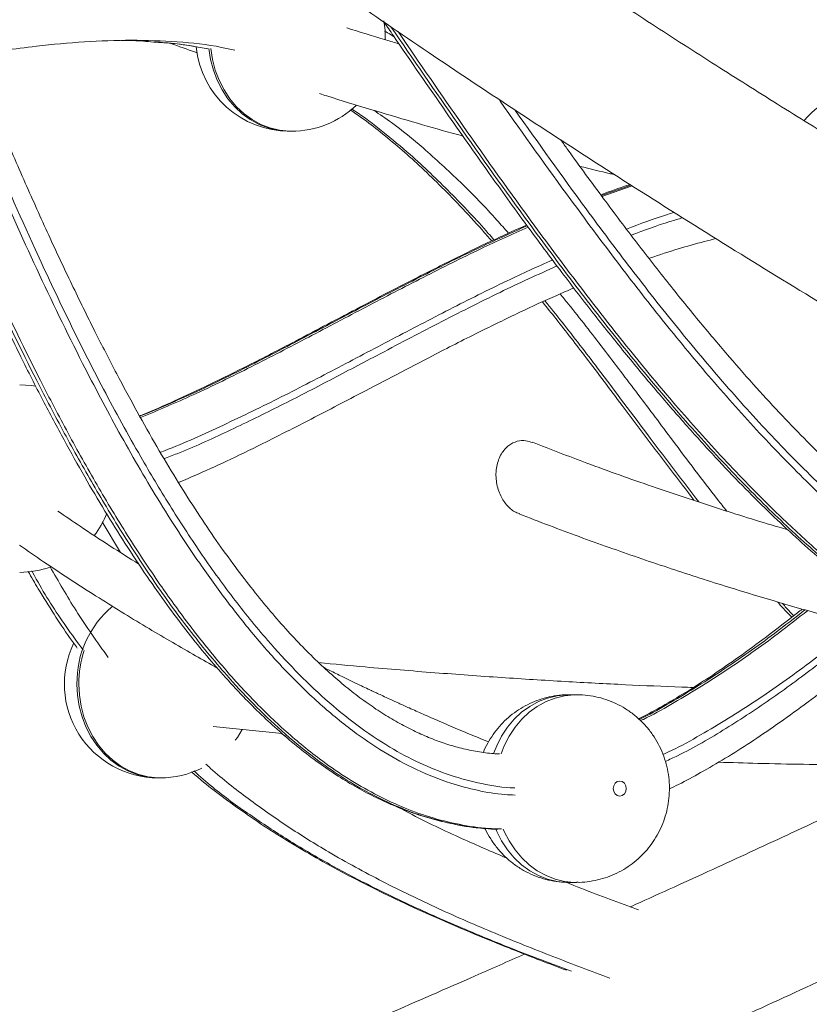
# Model space of a CAD drawing. Units: millimetres. Extents: x -10167 to 20062, y -8649 to 1711.
# Drawn here: x 9655 to 9865, y -1139 to -877 of the extents above; entities that cross this region are included whole.
import ezdxf

# ---------------------------------------------------------------- set-up
doc = ezdxf.new("R2010")
doc.units = ezdxf.units.MM

msp = doc.modelspace()

# ---------------------------------------------------------------- linework, layer by layer
at = {"color": 7, "linetype": 'Continuous', "lineweight": 15}
for p, q in [((9726.48, -906.42), (9726.98, -906.42)), ((9681.41, -1018.63), (9676.57, -1010.47)), ((9802.94, -1056.54), (9800.94, -1056.54)), ((9706.16, -1064.98), (9724.47, -1066.87)), ((9725.46, -1067.71), (9724.29, -1066.86)), ((9691.5, -1078.69), (9692, -1078.69)), ((9800.94, -1106.54), (9802.94, -1106.54))]:
    msp.add_line(p, q, dxfattribs=at)
at = {"color": 8, "linetype": 'Continuous', "lineweight": 15}
for p, q in [((9817.46, -920.74), (9809.5, -923.5)), ((9809.69, -923.77), (9817.75, -920.92))]:
    msp.add_line(p, q, dxfattribs=at)
at = {"color": 8, "linetype": 'Continuous', "lineweight": 15, "flags": 128}
for points in [[(9726.48, -906.42), (9725.84, -906.41), (9723.28, -906.14), (9720.77, -905.53), (9718.34, -904.58), (9716.03, -903.31), (9713.86, -901.73), (9711.86, -899.86), (9710.08, -897.74), (9708.52, -895.38), (9707.22, -892.83), (9706.18, -890.12), (9705.43, -887.29), (9704.98, -884.39)], [(9726.98, -906.42), (9726.34, -906.41), (9723.78, -906.14), (9721.27, -905.53), (9718.84, -904.58), (9716.53, -903.31), (9714.36, -901.73), (9712.36, -899.86), (9710.58, -897.74), (9709.02, -895.38), (9707.72, -892.83), (9706.68, -890.12), (9705.93, -887.29), (9705.48, -884.39)], [(9691.5, -1078.69), (9690.86, -1078.68), (9688.31, -1078.42), (9685.8, -1077.81), (9683.37, -1076.86), (9681.05, -1075.59), (9678.88, -1074.01), (9676.89, -1072.14), (9675.1, -1070.01), (9673.55, -1067.66), (9672.24, -1065.11), (9671.21, -1062.4), (9670.46, -1059.57), (9670.01, -1056.65), (9669.85, -1053.69)], [(9692, -1078.69), (9691.36, -1078.68), (9688.81, -1078.42), (9686.3, -1077.81), (9683.87, -1076.86), (9681.55, -1075.59), (9679.38, -1074.01), (9677.39, -1072.14), (9675.6, -1070.01), (9674.05, -1067.66), (9672.74, -1065.11), (9671.71, -1062.4), (9670.96, -1059.57), (9670.51, -1056.65), (9670.35, -1053.69)], [(9800.94, -1056.54), (9800.29, -1056.55), (9797.74, -1056.81), (9795.23, -1057.42), (9792.8, -1058.37), (9790.48, -1059.65), (9788.31, -1061.23), (9786.32, -1063.09), (9784.54, -1065.22), (9782.98, -1067.57), (9781.67, -1070.12), (9780.85, -1072.21)], [(9782.82, -1072.29), (9783.67, -1070.12), (9784.98, -1067.57), (9786.54, -1065.22), (9788.32, -1063.09), (9790.31, -1061.23), (9792.48, -1059.65), (9794.8, -1058.37), (9797.23, -1057.42), (9799.74, -1056.81), (9802.29, -1056.55), (9802.95, -1056.54)], [(9781.43, -1092.39), (9781.67, -1092.95), (9782.98, -1095.5), (9784.54, -1097.86), (9786.32, -1099.98), (9788.31, -1101.85), (9790.48, -1103.43), (9792.8, -1104.71), (9795.23, -1105.65), (9797.74, -1106.26), (9800.29, -1106.53), (9800.94, -1106.54)], [(9802.93, -1106.54), (9802.29, -1106.53), (9799.74, -1106.26), (9797.23, -1105.65), (9794.8, -1104.71), (9792.48, -1103.43), (9790.31, -1101.85), (9788.32, -1099.98), (9786.54, -1097.86), (9784.98, -1095.5), (9783.67, -1092.95), (9783.42, -1092.35)]]:
    msp.add_lwpolyline(points, dxfattribs=at)
at = {"color": 7, "linetype": 'Continuous', "lineweight": 15, "flags": 128}
for points in [[(9658.9, -974.3), (9657.61, -974.11), (9654.59, -973.93)], [(9712, -1068.69), (9712.58, -1067.9), (9713.85, -1065.84)], [(9812.7, -1081.54), (9812.84, -1082.3), (9813.21, -1082.95), (9813.77, -1083.39), (9814.44, -1083.54), (9815.1, -1083.39), (9815.66, -1082.95), (9816.04, -1082.3), (9816.17, -1081.54), (9816.04, -1080.77), (9815.66, -1080.12), (9815.1, -1079.69), (9814.44, -1079.54), (9813.77, -1079.69), (9813.21, -1080.12), (9812.84, -1080.77), (9812.7, -1081.54)]]:
    msp.add_lwpolyline(points, dxfattribs=at)
at = {"color": 7, "linetype": 'Continuous', "lineweight": 15}
for centre, start, end in [((9726.98, -881.42), 358.5811, 10.1767), ((9726.48, -881.42), 185.8103, 270), ((9882.73, -919.64), 90, 140.0247), ((9726.98, -881.42), 270, 313.7896), ((9654.59, -998.93), 322.5385, 337.9924), ((9654.59, -998.93), 270, 289.4254), ((9691.5, -1053.69), 154.4392, 270), ((9692, -1053.69), 270, 296.3954)]:
    msp.add_arc(centre, 25, start, end, dxfattribs=at)
at = {"color": 8, "linetype": 'Continuous', "lineweight": 15}
for centre, radius, start, end in [((9695.88, -1053.12), 26.03, 129.3251, 181.27), ((9698.72, -1053.65), 28.37, 161.7347, 180.0846)]:
    msp.add_arc(centre, radius, start, end, dxfattribs=at)
at = {"color": 7, "linetype": 'Continuous', "lineweight": 15}
for points, knots in [([(9348.15, -119.7), (9346.92, -121.68), (9344.46, -125.62), (9340.95, -131.59), (9337.55, -137.64), (9334.25, -143.82), (9331.06, -150.11), (9327.22, -158.11), (9322.98, -167.72), (9318.56, -178.86), (9314.84, -189.45), (9311.69, -199.51), (9309.05, -209.05), (9306.75, -218.58), (9304.75, -228.23), (9303.04, -238.13), (9301.71, -247.76), (9300.71, -257.11), (9300.01, -266.26), (9299.56, -275.8), (9299.43, -284.26), (9299.5, -291.38), (9299.65, -296.9), (9299.85, -301.47), (9300.05, -305.14), (9300.23, -307.93), (9300.42, -310.47), (9300.59, -312.59), (9300.73, -314.29), (9300.86, -315.67), (9300.98, -317.01), (9301.13, -318.47), (9301.3, -320.12), (9301.54, -322.37), (9301.88, -325.33), (9302.36, -329.09), (9302.95, -333.44), (9303.68, -338.26), (9304.54, -343.44), (9305.5, -348.75), (9306.56, -354.14), (9307.61, -359.12), (9308.63, -363.65), (9309.59, -367.73), (9310.61, -371.86), (9311.68, -375.99), (9312.75, -379.95), (9313.77, -383.56), (9314.68, -386.7), (9315.45, -389.29), (9316.08, -391.37), (9316.62, -393.09), (9317.14, -394.76), (9317.72, -396.59), (9318.38, -398.63), (9319.13, -400.91), (9320.09, -403.78), (9321.32, -407.34), (9322.85, -411.65), (9324.55, -416.3), (9326.39, -421.16), (9328.95, -427.69), (9332.33, -435.89), (9336.14, -444.62), (9339.64, -452.28), (9342.75, -458.84), (9346, -465.44), (9349.32, -471.99), (9352.62, -478.3), (9355.81, -484.21), (9358.63, -489.31), (9361.09, -493.66), (9363.19, -497.32), (9365.15, -500.69), (9366.95, -503.74), (9368.57, -506.45), (9369.99, -508.81), (9371.27, -510.9), (9372.56, -513.01), (9374.04, -515.39), (9375.79, -518.2), (9377.84, -521.44), (9380.2, -525.12), (9382.82, -529.14), (9385.67, -533.45), (9388.65, -537.91), (9391.74, -542.43), (9394.86, -546.93), (9400.01, -554.26), (9407.31, -564.34), (9416.91, -577.07), (9425.9, -588.54), (9434.18, -598.78), (9441.71, -607.84), (9449.22, -616.67), (9456.62, -625.16), (9463.78, -633.2), (9470.59, -640.7), (9476.81, -647.43), (9482.43, -653.41), (9487.46, -658.69), (9492.13, -663.54), (9495.79, -667.3), (9498.44, -670), (9500.09, -671.67), (9501.37, -672.97), (9502.42, -674.03), (9503.46, -675.07), (9504.83, -676.45), (9506.68, -678.3), (9509.06, -680.67), (9511.92, -683.5), (9515.26, -686.78), (9519.06, -690.48), (9523.33, -694.61), (9528.08, -699.15), (9533.32, -704.13), (9541.47, -711.76), (9552.35, -721.77), (9565.82, -733.84), (9579.11, -745.47), (9592.18, -756.65), (9604.98, -767.38), (9617.5, -777.66), (9629.69, -787.49), (9641.62, -796.93), (9653.53, -806.2), (9665.73, -815.54), (9678.43, -825.11), (9691.65, -834.9), (9705.42, -844.92), (9721.61, -856.5), (9740.44, -869.7), (9762.14, -884.55), (9784.65, -899.57), (9808.22, -914.93), (9832.53, -930.39), (9857.53, -945.89), (9876.78, -957.55), (9890.1, -965.51), (9897.46, -969.87), (9904.82, -974.2), (9912.11, -978.47), (9919.11, -982.54), (9925.58, -986.27), (9931.33, -989.58), (9936.5, -992.54), (9941.02, -995.11), (9944.82, -997.27), (9947.68, -998.89), (9949.57, -999.95), (9950.88, -1000.7), (9952.11, -1001.39), (9953.75, -1002.31), (9956.09, -1003.63), (9959.19, -1005.36), (9963.12, -1007.56), (9967.78, -1010.16), (9973.17, -1013.15), (9979.3, -1016.53), (9986.4, -1020.43), (9994.52, -1024.86), (10003.73, -1029.85), (10013.85, -1035.3), (10024.9, -1041.19), (10036.89, -1047.52), (10049.84, -1054.3), (10063.77, -1061.51), (10078.95, -1069.28), (10095.44, -1077.63), (10113.3, -1086.54), (10132.31, -1095.91), (10152.51, -1105.72), (10173.92, -1115.97), (10195.4, -1126.08), (10216.84, -1136.03), (10238.14, -1145.77), (10260.39, -1155.8), (10283.61, -1166.1), (10307.67, -1176.59), (10332.56, -1187.28), (10358.28, -1198.15), (10385, -1209.24), (10412.92, -1220.62), (10442.08, -1232.3), (10472.5, -1244.24), (10504.01, -1256.37), (10536.63, -1268.67), (10569.75, -1280.92), (10592.15, -1288.97), (10603.19, -1292.95)], [0, 0, 0, 0, 0.005882, 0.011681, 0.017554, 0.02351, 0.029546, 0.035557, 0.046316, 0.056742, 0.066888, 0.075727, 0.084378, 0.092871, 0.101471, 0.110255, 0.119243, 0.126955, 0.134915, 0.143192, 0.151787, 0.156764, 0.161485, 0.16595, 0.168461, 0.170882, 0.173073, 0.174943, 0.176277, 0.177381, 0.178456, 0.179692, 0.181089, 0.182649, 0.185426, 0.188602, 0.192177, 0.196414, 0.200785, 0.205228, 0.209743, 0.214329, 0.217684, 0.221076, 0.224505, 0.227972, 0.231355, 0.234351, 0.236946, 0.239141, 0.240769, 0.242082, 0.243405, 0.244911, 0.246602, 0.248476, 0.250534, 0.253724, 0.257274, 0.261174, 0.265192, 0.269231, 0.277227, 0.285306, 0.290595, 0.29592, 0.301279, 0.306666, 0.311813, 0.31658, 0.320969, 0.324151, 0.327099, 0.329814, 0.332292, 0.334481, 0.336361, 0.337972, 0.339538, 0.341451, 0.343712, 0.34632, 0.349275, 0.352578, 0.35601, 0.359662, 0.363295, 0.366897, 0.370467, 0.380906, 0.391066, 0.400946, 0.40832, 0.415529, 0.422576, 0.429393, 0.435785, 0.44174, 0.447256, 0.451793, 0.455984, 0.459829, 0.463328, 0.464941, 0.466264, 0.467295, 0.468036, 0.468784, 0.469782, 0.471309, 0.473196, 0.475442, 0.478047, 0.481013, 0.484275, 0.487884, 0.49184, 0.496128, 0.506079, 0.515678, 0.524925, 0.53382, 0.542363, 0.550554, 0.558394, 0.565882, 0.573174, 0.580646, 0.588315, 0.596179, 0.60424, 0.612497, 0.62417, 0.636214, 0.648569, 0.660806, 0.673794, 0.686547, 0.699066, 0.70271, 0.706333, 0.709936, 0.713518, 0.716991, 0.720116, 0.72288, 0.725283, 0.727546, 0.729356, 0.730714, 0.731619, 0.73204, 0.732583, 0.733363, 0.734379, 0.735898, 0.737752, 0.739943, 0.742468, 0.74533, 0.748526, 0.752374, 0.756616, 0.761252, 0.766284, 0.77171, 0.777532, 0.783748, 0.790358, 0.797707, 0.805489, 0.813705, 0.822353, 0.831434, 0.840949, 0.84943, 0.858228, 0.867343, 0.876774, 0.886522, 0.896404, 0.906592, 0.917085, 0.927884, 0.939217, 0.950869, 0.962838, 0.975126, 0.987731, 1, 1, 1, 1]), ([(10263.93, -1114.65), (10261.18, -1113.42), (10251.49, -1109.06), (10235.28, -1101.64), (10214.86, -1092.18), (10194.72, -1082.71), (10174.92, -1073.26), (10156.19, -1064.2), (10138.52, -1055.53), (10121.88, -1047.27), (10106.25, -1039.41), (10091.62, -1031.97), (10077.76, -1024.85), (10064.71, -1018.06), (10052.46, -1011.64), (10041.23, -1005.69), (10030.99, -1000.22), (10021.73, -995.23), (10013.54, -990.79), (10006.37, -986.88), (10000.19, -983.48), (9994.86, -980.54), (9990.38, -978.06), (9986.75, -976.05), (9983.96, -974.49), (9981.81, -973.29), (9979.72, -972.12), (9977.35, -970.8), (9974.44, -969.16), (9971.09, -967.28), (9967.15, -965.05), (9962.66, -962.5), (9956.08, -958.76), (9947.48, -953.83), (9935.56, -946.94), (9921.82, -938.9), (9906.19, -929.64), (9889.92, -919.84), (9873.24, -909.64), (9856.52, -899.25), (9839.71, -888.63), (9822.94, -877.85), (9806.24, -866.92), (9789.97, -856.08), (9774.13, -845.34), (9758.71, -834.69), (9743.65, -824.11), (9728.73, -813.43), (9713.51, -802.33), (9697.86, -790.69), (9681.8, -778.49), (9665.6, -765.9), (9649.3, -752.92), (9632.92, -739.55), (9619.01, -727.89), (9607.48, -718.02), (9598.41, -710.13), (9589.67, -702.4), (9581.47, -695.03), (9573.87, -688.1), (9566.99, -681.73), (9560.78, -675.91), (9555.2, -670.61), (9550.1, -665.71), (9545.46, -661.21), (9541.62, -657.45), (9538.49, -654.36), (9535.99, -651.87), (9533.71, -649.59), (9531.63, -647.5), (9529.74, -645.6), (9527.87, -643.7), (9525.72, -641.51), (9523.11, -638.83), (9519.96, -635.59), (9516.37, -631.85), (9512.33, -627.6), (9508.17, -623.18), (9503.94, -618.64), (9499.73, -614.06), (9495.43, -609.32), (9491.14, -604.54), (9486.94, -599.8), (9482.84, -595.11), (9476.54, -587.81), (9468.29, -578.02), (9457.79, -565.09), (9447.44, -551.82), (9437.32, -538.28), (9428.49, -525.91), (9420.8, -514.66), (9415.41, -506.47), (9411.59, -500.51), (9409.24, -496.77), (9407.11, -493.34), (9405.49, -490.71), (9404.34, -488.81), (9403.56, -487.52), (9402.89, -486.41), (9402.28, -485.38), (9401.59, -484.21), (9400.7, -482.71), (9399.58, -480.81), (9398.27, -478.55), (9396.77, -475.95), (9395.09, -472.99), (9393.31, -469.82), (9391.53, -466.59), (9388.76, -461.48), (9385.14, -454.63), (9380.88, -446.17), (9377.02, -438.16), (9373.54, -430.58), (9370.4, -423.45), (9367.76, -417.18), (9365.56, -411.74), (9363.75, -407.11), (9362.14, -402.85), (9360.74, -399.03), (9359.53, -395.64), (9358.55, -392.81), (9357.76, -390.5), (9357.15, -388.65), (9356.64, -387.1), (9356.27, -385.96), (9356.01, -385.15), (9355.79, -384.47), (9355.51, -383.59), (9355.12, -382.35), (9354.61, -380.73), (9354, -378.73), (9353.31, -376.42), (9352.58, -373.92), (9351.85, -371.37), (9350.48, -366.39), (9348.87, -360.17), (9347.13, -352.7), (9345.76, -346.3), (9344.49, -339.74), (9343.55, -334.25), (9342.87, -329.89), (9342.4, -326.71), (9341.97, -323.51), (9341.58, -320.4), (9341.25, -317.54), (9340.98, -315.06), (9340.79, -313.09), (9340.65, -311.57), (9340.55, -310.46), (9340.47, -309.56), (9340.4, -308.71), (9340.31, -307.6), (9340.19, -306.01), (9340.05, -303.89), (9339.9, -301.56), (9339.77, -299.08), (9339.66, -296.54), (9339.56, -293.85), (9339.49, -291.14), (9339.45, -288.51), (9339.43, -285.99), (9339.44, -282.98), (9339.48, -279.57), (9339.58, -275.83), (9339.72, -272.39), (9339.89, -269.17), (9340.15, -265.06), (9340.56, -259.95), (9341.24, -253.39), (9342.16, -246.29), (9343.38, -238.58), (9344.89, -230.65), (9346.69, -222.56), (9348.76, -214.48), (9351.07, -206.54), (9353.57, -198.83), (9356.25, -191.34), (9359.1, -184.06), (9361.74, -177.84), (9364.09, -172.63), (9366.09, -168.39), (9368.19, -164.12), (9370.47, -159.68), (9372.8, -155.33), (9375.2, -151.05), (9377.18, -147.6), (9378.47, -145.48), (9378.92, -144.73)], [0, 0, 0, 0, 0.004004, 0.014109, 0.023844, 0.034251, 0.0442, 0.05369, 0.062722, 0.071295, 0.079411, 0.087068, 0.094267, 0.101317, 0.107865, 0.113909, 0.119451, 0.124491, 0.129027, 0.132901, 0.136314, 0.139266, 0.141756, 0.143785, 0.145329, 0.146428, 0.147387, 0.148851, 0.150402, 0.15229, 0.154514, 0.157076, 0.159913, 0.165718, 0.171797, 0.180455, 0.189614, 0.199273, 0.209422, 0.219672, 0.229821, 0.240559, 0.251183, 0.261692, 0.272086, 0.282365, 0.292529, 0.302701, 0.313187, 0.324525, 0.336224, 0.348283, 0.360704, 0.373484, 0.386625, 0.394142, 0.401771, 0.409246, 0.416294, 0.422914, 0.429106, 0.434554, 0.439622, 0.444309, 0.448618, 0.452546, 0.455119, 0.4575, 0.45969, 0.461691, 0.463502, 0.465178, 0.467156, 0.469791, 0.472908, 0.476506, 0.480586, 0.485147, 0.489271, 0.493721, 0.498372, 0.502988, 0.507562, 0.512096, 0.516588, 0.528733, 0.540568, 0.554256, 0.567505, 0.580296, 0.59068, 0.600735, 0.604595, 0.608401, 0.611866, 0.614812, 0.616262, 0.617543, 0.618653, 0.619594, 0.620632, 0.622135, 0.624106, 0.626323, 0.628934, 0.631937, 0.635223, 0.638478, 0.641683, 0.650671, 0.659241, 0.667391, 0.675122, 0.682435, 0.689329, 0.694452, 0.699292, 0.703708, 0.70768, 0.711207, 0.714289, 0.716535, 0.718467, 0.720085, 0.721389, 0.722049, 0.722632, 0.72353, 0.724833, 0.726539, 0.728648, 0.731161, 0.733874, 0.736574, 0.739262, 0.7497, 0.756441, 0.763241, 0.770331, 0.777713, 0.781122, 0.784591, 0.788118, 0.791652, 0.794821, 0.797555, 0.799854, 0.801352, 0.802583, 0.803547, 0.804348, 0.805409, 0.807255, 0.80962, 0.812503, 0.81506, 0.81792, 0.821039, 0.824105, 0.827062, 0.829909, 0.832647, 0.837254, 0.841514, 0.845426, 0.849026, 0.852579, 0.859588, 0.866662, 0.875354, 0.884377, 0.893819, 0.903434, 0.913244, 0.922841, 0.932215, 0.941386, 0.950381, 0.959203, 0.964573, 0.9699, 0.975185, 0.980718, 0.986725, 0.991776, 0.997109, 1, 1, 1, 1]), ([(9563.95, -732.12), (9564.47, -733.65), (9569, -746.95), (9577.25, -770.87), (9588.28, -802.34), (9598.01, -829.46), (9606.52, -852.57), (9614.11, -872.57), (9621.25, -890.7), (9628.1, -907.45), (9634.76, -923.1), (9641.53, -938.37), (9648.2, -952.76), (9654.66, -966.1), (9660.59, -977.82), (9666.26, -988.48), (9671.77, -998.32), (9677.18, -1007.48), (9682.72, -1016.35), (9688.22, -1024.66), (9693.65, -1032.37), (9698.76, -1039.19), (9703.74, -1045.42), (9708.83, -1051.37), (9713.89, -1056.84), (9718.9, -1061.85), (9723.84, -1066.42), (9728.92, -1070.7), (9734.13, -1074.68), (9739.3, -1078.2), (9744.41, -1081.29), (9749.31, -1083.89), (9754.13, -1086.09), (9758.89, -1087.94), (9763.81, -1089.51), (9768.77, -1090.76), (9773.73, -1091.67), (9778.1, -1092.23), (9780.8, -1092.34), (9781.85, -1092.39)], [0, 0, 0, 0, 0.010798, 0.093889, 0.169103, 0.233823, 0.28671, 0.333978, 0.377238, 0.417538, 0.455554, 0.491748, 0.530175, 0.562723, 0.592084, 0.619262, 0.644764, 0.668926, 0.691988, 0.716466, 0.737502, 0.757038, 0.775466, 0.793009, 0.811658, 0.827698, 0.842951, 0.859249, 0.874852, 0.889787, 0.904114, 0.917898, 0.929886, 0.942578, 0.955166, 0.967656, 0.980035, 0.992295, 1, 1, 1, 1]), ([(9782.45, -1072.32), (9781.89, -1072.3), (9779.91, -1072.2), (9776.52, -1071.71), (9772.3, -1070.85), (9768.13, -1069.66), (9764.02, -1068.17), (9759.91, -1066.36), (9755.77, -1064.22), (9751.57, -1061.74), (9747.32, -1058.9), (9743.04, -1055.7), (9738.72, -1052.13), (9734.34, -1048.16), (9729.88, -1043.76), (9725.35, -1038.91), (9720.74, -1033.6), (9716.05, -1027.8), (9711.2, -1021.42), (9706.24, -1014.47), (9701.21, -1006.95), (9696.14, -998.92), (9691, -990.29), (9685.73, -980.94), (9680.23, -970.69), (9674.41, -959.39), (9668.37, -947.08), (9662.19, -933.91), (9655.95, -919.99), (9649.59, -905.19), (9643.04, -889.33), (9636.21, -872.15), (9628.94, -853.22), (9620.92, -831.74), (9612.18, -807.71), (9603.44, -783.09), (9597.78, -766.69), (9595.15, -759.11)], [0, 0, 0, 0, 0.00507, 0.018003, 0.030957, 0.043894, 0.056837, 0.069828, 0.083354, 0.097358, 0.111875, 0.126923, 0.142525, 0.158779, 0.176029, 0.194094, 0.213083, 0.233124, 0.254349, 0.277437, 0.30136, 0.326345, 0.352648, 0.380617, 0.410752, 0.44379, 0.480043, 0.517669, 0.557054, 0.598533, 0.642566, 0.689824, 0.741358, 0.799005, 0.866626, 0.938304, 1, 1, 1, 1]), ([(9751.66, -877.32), (9752.48, -878.53), (9757.94, -886.54), (9767.19, -899.92), (9779.01, -916.78), (9789.3, -931.05), (9798.76, -943.76), (9807.63, -955.28), (9816.1, -965.87), (9824.29, -975.71), (9832.19, -984.8), (9839.74, -993.13), (9846.92, -1000.68), (9853.78, -1007.53), (9860.42, -1013.79), (9867.12, -1019.74), (9873.9, -1025.36), (9880.53, -1030.47), (9886.78, -1034.91), (9892.85, -1038.89), (9899, -1042.57), (9905.24, -1045.91), (9911.36, -1048.81), (9917.34, -1051.29), (9923.23, -1053.37), (9929.01, -1055.06), (9934.71, -1056.37), (9939.66, -1057.26), (9942.71, -1057.57), (9943.88, -1057.69)], [0, 0, 0, 0, 0.01588, 0.104846, 0.175958, 0.238929, 0.295752, 0.348161, 0.397264, 0.443793, 0.488258, 0.529524, 0.567532, 0.60318, 0.636885, 0.668957, 0.702992, 0.735425, 0.763009, 0.789411, 0.817531, 0.844406, 0.870143, 0.894888, 0.918771, 0.941911, 0.964419, 0.986348, 1, 1, 1, 1]), ([(9755.65, -883.14), (9754.46, -882.79), (9749.81, -881.41), (9745.16, -879.95), (9741.7, -878.86)], [0, 0, 0, 0, 0.254795, 1, 1, 1, 1]), ([(9754.41, -881.36), (9754.07, -881.11), (9753.22, -880.5), (9752.31, -880.01), (9751.78, -879.73)], [0, 0, 0, 0, 0.410913, 1, 1, 1, 1]), ([(9711.87, -884.82), (9710.7, -884.55), (9705.66, -883.4), (9696.45, -882.47), (9684.26, -882.01), (9671.73, -882.5), (9657.53, -883.78), (9647.56, -885.29), (9641.83, -886.16)], [0, 0, 0, 0, 0.050683, 0.219348, 0.392858, 0.571118, 0.753603, 1, 1, 1, 1]), ([(9681.56, -882.26), (9682.89, -882.25), (9686.01, -882.22), (9689.12, -882.53), (9690.89, -882.7)], [0, 0, 0, 0, 0.429663, 1, 1, 1, 1]), ([(9690.73, -882.62), (9691.59, -882.68), (9694.62, -882.89), (9699.17, -883.44), (9702.82, -884.11), (9704.33, -884.39)], [0, 0, 0, 0, 0.188549, 0.664354, 1, 1, 1, 1]), ([(9694.82, -882.99), (9697.02, -883.79), (9699.35, -884.64), (9701.7, -885.45), (9701.84, -885.5)], [0, 0, 0, 0, 0.939354, 1, 1, 1, 1]), ([(9734.47, -896.38), (9735.11, -896.59), (9739.64, -898.04), (9747.88, -900.56), (9759.02, -903.85), (9767.22, -906.21), (9771.72, -907.43), (9772.68, -907.69)], [0, 0, 0, 0, 0.050277, 0.35609, 0.647627, 0.924887, 1, 1, 1, 1]), ([(9742.66, -900.73), (9743.67, -901.42), (9746.41, -903.29), (9750.81, -906.68), (9755.93, -910.92), (9761.14, -915.59), (9766.49, -920.75), (9772.07, -926.47), (9776.72, -931.48), (9779.47, -934.66), (9780.32, -935.64)], [0, 0, 0, 0, 0.073116, 0.198261, 0.328612, 0.46448, 0.607072, 0.759825, 0.925783, 1, 1, 1, 1]), ([(9784.81, -933.58), (9783.79, -932.41), (9779.67, -927.7), (9772.16, -920), (9762.78, -911.34), (9755.05, -904.97), (9750.51, -901.92), (9748.93, -900.85)], [0, 0, 0, 0, 0.0940479, 0.3793259, 0.6563665, 0.8802195, 1, 1, 1, 1]), ([(9944.64, -1037.5), (9943.54, -1037.36), (9940.8, -1036.99), (9936.43, -1036.04), (9931.52, -1034.72), (9926.61, -1033.05), (9921.62, -1031.06), (9916.52, -1028.73), (9911.28, -1026.01), (9905.93, -1022.92), (9900.47, -1019.44), (9894.88, -1015.55), (9889.08, -1011.2), (9883.1, -1006.38), (9876.95, -1001.06), (9870.67, -995.28), (9864.24, -988.99), (9857.6, -982.12), (9850.69, -974.62), (9843.43, -966.35), (9835.66, -957.15), (9827.47, -947.04), (9818.86, -936.02), (9809.87, -924.07), (9803.1, -914.86), (9799.34, -909.56), (9798.7, -908.66)], [0, 0, 0, 0, 0.0179745, 0.045054, 0.0723968, 0.1000594, 0.1281652, 0.1578156, 0.1885897, 0.2205911, 0.2539049, 0.2886714, 0.3251589, 0.3644077, 0.405176, 0.4477408, 0.4923954, 0.5395093, 0.5895729, 0.6432786, 0.7016894, 0.7663239, 0.833812, 0.9058859, 0.9839884, 1, 1, 1, 1]), ([(9803.84, -915.77), (9806.55, -916.44), (9809.65, -917.2), (9812.75, -917.91), (9813.15, -918)], [0, 0, 0, 0, 0.872829, 1, 1, 1, 1]), ([(9817.21, -920.58), (9817.03, -920.64), (9814.39, -921.48), (9811.8, -922.44), (9809.38, -923.34)], [0, 0, 0, 0, 0.069879, 1, 1, 1, 1]), ([(9789.61, -931.4), (9786.87, -932.63), (9780.61, -935.43), (9770.51, -940.32), (9758.51, -946.35), (9744.17, -953.81), (9729.6, -961.55), (9716.2, -968.48), (9705.5, -973.78), (9696.1, -978.15), (9689.89, -980.91), (9686.77, -982.16), (9686.52, -982.26)], [0, 0, 0, 0, 0.078419, 0.178645, 0.291845, 0.427711, 0.598591, 0.720566, 0.821223, 0.910923, 0.992813, 1, 1, 1, 1]), ([(9822.26, -940.31), (9822.38, -940.26), (9824.95, -939.33), (9829.85, -937.8), (9835.67, -936.07), (9839.04, -935.26), (9840.09, -935.01)], [0, 0, 0, 0, 0.0207219, 0.4378153, 0.8259228, 1, 1, 1, 1]), ([(9696.87, -999.99), (9698.63, -999.26), (9703.31, -997.29), (9711.13, -993.66), (9720.86, -988.91), (9732.41, -983.01), (9747.14, -975.33), (9762.24, -967.38), (9776.35, -960.18), (9787.38, -954.82), (9795.86, -950.87), (9800.68, -948.81), (9802.2, -948.16)], [0, 0, 0, 0, 0.048589, 0.129634, 0.219716, 0.324443, 0.459832, 0.642774, 0.75947, 0.864754, 0.95723, 1, 1, 1, 1]), ([(9793.85, -951.87), (9795.06, -953.38), (9798.99, -958.28), (9806.06, -967.48), (9816.18, -980.88), (9825.7, -993.65), (9832.18, -1002.04), (9834.3, -1004.78)], [0, 0, 0, 0, 0.0877, 0.284179, 0.52299, 0.844053, 1, 1, 1, 1]), ([(9842.94, -1007.59), (9842.13, -1006.58), (9837.2, -1000.4), (9829.4, -989.92), (9819.29, -976.46), (9810.07, -964.33), (9803.19, -955.39), (9799.26, -950.63), (9798.53, -949.74)], [0, 0, 0, 0, 0.053445, 0.326146, 0.535849, 0.745044, 0.952474, 1, 1, 1, 1]), ([(9787.69, -1008.29), (9787.27, -1008.15), (9785.99, -1007.7), (9784.13, -1005.93), (9782.36, -1003.14), (9781.55, -1000.17), (9781.42, -997.62), (9781.62, -995.74), (9782.11, -993.95), (9783.06, -991.94), (9784.71, -990.03), (9787.05, -988.89), (9789.28, -988.67), (9790.59, -989.16), (9791.16, -989.38)], [0, 0, 0, 0, 0.050856, 0.153688, 0.268505, 0.393638, 0.456945, 0.522312, 0.581708, 0.643314, 0.749206, 0.842719, 0.931413, 1, 1, 1, 1]), ([(9859.22, -1012.59), (9858.45, -1012.37), (9852.02, -1010.52), (9839.96, -1006.71), (9822.85, -1001.04), (9806.5, -995.22), (9796, -991.14), (9791.19, -989.27)], [0, 0, 0, 0, 0.032546, 0.272299, 0.521721, 0.780813, 1, 1, 1, 1]), ([(9686.37, -1021.77), (9683.82, -1020.16), (9678.53, -1016.85), (9671.32, -1012.12), (9666.7, -1008.95), (9664.72, -1007.6)], [0, 0, 0, 0, 0.348348, 0.721902, 1, 1, 1, 1]), ([(9787.67, -1008.35), (9790.34, -1009.4), (9798.2, -1012.49), (9811.38, -1017.26), (9826.99, -1022.64), (9842.3, -1027.57), (9857.27, -1032.1), (9871.87, -1036.26), (9886.09, -1040.05), (9895.95, -1042.57), (9901.1, -1043.78), (9901.6, -1043.89)], [0, 0, 0, 0, 0.07428, 0.219291, 0.359456, 0.494775, 0.625249, 0.750876, 0.871657, 0.987592, 1, 1, 1, 1]), ([(9654.5, -1016.68), (9656.65, -1018.16), (9661.31, -1021.38), (9668.39, -1026.06), (9675.57, -1030.67), (9682.39, -1034.92), (9688.94, -1038.89), (9695.26, -1042.61), (9701.3, -1046.07), (9705.24, -1048.27), (9707.14, -1049.33)], [0, 0, 0, 0, 0.126975, 0.275797, 0.41246, 0.541356, 0.664673, 0.782733, 0.895539, 1, 1, 1, 1]), ([(9678.15, -1046.59), (9675.23, -1042.49), (9669.72, -1034.74), (9664.94, -1026.37), (9662.68, -1022.43)], [0, 0, 0, 0, 0.529554, 1, 1, 1, 1]), ([(9656.83, -1023.69), (9657.72, -1025.23), (9659.94, -1029.1), (9663.63, -1034.97), (9667.11, -1040.26), (9669.25, -1043.19), (9669.94, -1044.14)], [0, 0, 0, 0, 0.217888, 0.548355, 0.854859, 1, 1, 1, 1]), ([(9856.48, -1031.82), (9856.58, -1031.93), (9857.8, -1033.34), (9859.08, -1034.68), (9860.25, -1035.91)], [0, 0, 0, 0, 0.0834727, 1, 1, 1, 1]), ([(9863.06, -1033.71), (9862.63, -1034.05), (9859.48, -1036.58), (9853.83, -1040.9), (9846.31, -1046.43), (9839.38, -1051.21), (9832.86, -1055.43), (9826.73, -1059.06), (9822.29, -1061.55), (9819.91, -1062.72), (9819.44, -1062.95)], [0, 0, 0, 0, 0.031098, 0.2268776, 0.400842, 0.5592989, 0.7063852, 0.8448361, 0.9695747, 1, 1, 1, 1]), ([(9827.65, -1081.65), (9828.47, -1081.25), (9831.28, -1079.89), (9836.25, -1077.18), (9842.64, -1073.47), (9849.39, -1069.2), (9856.42, -1064.43), (9863.85, -1059.07), (9871.9, -1052.95), (9879.86, -1046.64), (9885.15, -1042.32), (9887.52, -1040.38)], [0, 0, 0, 0, 0.037884, 0.129979, 0.234718, 0.344139, 0.459976, 0.584317, 0.720498, 0.874616, 1, 1, 1, 1]), ([(9834.03, -1054.62), (9833.01, -1054.58), (9827.03, -1054.38), (9815.65, -1053.86), (9799.64, -1053.03), (9782.73, -1051.97), (9764.99, -1050.68), (9748.75, -1049.36), (9738.37, -1048.38), (9734.23, -1047.98)], [0, 0, 0, 0, 0.031233, 0.184067, 0.346976, 0.516911, 0.693872, 0.877859, 1, 1, 1, 1]), ([(9779.49, -1069.1), (9778.57, -1068.73), (9775.8, -1067.61), (9771.41, -1065.77), (9766.52, -1063.68), (9762.24, -1061.8), (9758.65, -1060.2), (9755.7, -1058.87), (9753.35, -1057.79), (9751.47, -1056.92), (9750.05, -1056.26), (9749.03, -1055.79), (9748.22, -1055.4), (9747.12, -1054.88), (9745.47, -1054.1), (9743.14, -1052.99), (9740.33, -1051.62), (9737.79, -1050.37), (9736.19, -1049.58), (9735.69, -1049.32)], [0, 0, 0, 0, 0.0615472, 0.1845795, 0.2945676, 0.391513, 0.4754182, 0.5396526, 0.5933765, 0.6365903, 0.6692966, 0.6914953, 0.7069492, 0.7255399, 0.7678317, 0.8217822, 0.8873893, 0.9646516, 1, 1, 1, 1]), ([(9800.93, -1056.58), (9800.54, -1056.57), (9799.23, -1056.54), (9797.01, -1056.81), (9794.3, -1057.4), (9791.7, -1058.29), (9789.22, -1059.46), (9786.89, -1060.89), (9784.74, -1062.57), (9782.79, -1064.47), (9781.05, -1066.58), (9779.57, -1068.87), (9778.6, -1070.66), (9778.22, -1071.7), (9778.15, -1071.88)], [0, 0, 0, 0, 0.039807, 0.135113, 0.229885, 0.324191, 0.418113, 0.511746, 0.605201, 0.698597, 0.792063, 0.885732, 0.979735, 1, 1, 1, 1]), ([(9802.92, -1106.51), (9803.19, -1106.52), (9804.38, -1106.56), (9806.49, -1106.32), (9809.21, -1105.78), (9811.82, -1104.92), (9814.32, -1103.79), (9816.67, -1102.39), (9818.85, -1100.75), (9820.83, -1098.87), (9822.6, -1096.79), (9824.13, -1094.53), (9825.41, -1092.1), (9826.42, -1089.54), (9827.15, -1086.87), (9827.59, -1084.11), (9827.72, -1081.3), (9827.54, -1078.47), (9827.03, -1075.67), (9826.21, -1072.92), (9825.08, -1070.27), (9823.64, -1067.76), (9821.92, -1065.42), (9819.95, -1063.31), (9817.74, -1061.44), (9815.35, -1059.84), (9812.79, -1058.55), (9810.12, -1057.55), (9807.36, -1056.9), (9804.96, -1056.56), (9803.49, -1056.57), (9802.96, -1056.58)], [0, 0, 0, 0, 0.010287, 0.045867, 0.081245, 0.116446, 0.151499, 0.186439, 0.221307, 0.256147, 0.291006, 0.325934, 0.36098, 0.396191, 0.43161, 0.46727, 0.503193, 0.539386, 0.575834, 0.612508, 0.649363, 0.686339, 0.723372, 0.760393, 0.797338, 0.834154, 0.870798, 0.907238, 0.943458, 0.979449, 1, 1, 1, 1]), ([(9523.38, -1274.97), (9528.69, -1273.02), (9544.68, -1267.14), (9570.83, -1257.28), (9601.39, -1245.56), (9630.73, -1234.08), (9658.9, -1222.86), (9686.09, -1211.83), (9713.9, -1200.35), (9742.19, -1188.46), (9770.84, -1176.18), (9798.17, -1164.24), (9824.22, -1152.66), (9849.01, -1141.44), (9872.22, -1130.76), (9893.93, -1120.61), (9914.2, -1111), (9933.4, -1101.76), (9951.56, -1092.91), (9968.69, -1084.44), (9982.81, -1077.39), (9991.17, -1073.15), (9994.21, -1071.61)], [0, 0, 0, 0, 0.031428, 0.094657, 0.156278, 0.215233, 0.272637, 0.32849, 0.382791, 0.445412, 0.505834, 0.564057, 0.62008, 0.673903, 0.725527, 0.772752, 0.817972, 0.861187, 0.902397, 0.941603, 0.978803, 1, 1, 1, 1]), ([(9811.8, -1132.06), (9806.75, -1130.15), (9796.52, -1126.31), (9781.25, -1120.19), (9766.08, -1113.61), (9751.25, -1106.46), (9737.88, -1099.14), (9725.94, -1091.76), (9715.46, -1084.31), (9708.19, -1078.74), (9704.6, -1075.4), (9704.19, -1075.02)], [0, 0, 0, 0, 0.134108, 0.271254, 0.407532, 0.542621, 0.676345, 0.780463, 0.883835, 0.986664, 1, 1, 1, 1]), ([(9840.75, -1074.52), (9844.23, -1074.62), (9851.82, -1074.86), (9863.19, -1075.09), (9874.63, -1075.25), (9884.39, -1075.32), (9890.32, -1075.32), (9892.71, -1075.31)], [0, 0, 0, 0, 0.199048, 0.433462, 0.653859, 0.860239, 1, 1, 1, 1]), ([(9700.33, -1077.1), (9701.18, -1077.82), (9703.86, -1080.11), (9708.65, -1083.8), (9714.76, -1088.23), (9721.29, -1092.61), (9728.21, -1096.92), (9735.55, -1101.17), (9743.38, -1105.39), (9751.79, -1109.62), (9760.85, -1113.88), (9770.69, -1118.21), (9781.53, -1122.69), (9791.47, -1126.64), (9797.85, -1129.06), (9800.21, -1129.96)], [0, 0, 0, 0, 0.028512, 0.090469, 0.156177, 0.224312, 0.29525, 0.369389, 0.447281, 0.530105, 0.618583, 0.713349, 0.816663, 0.932168, 1, 1, 1, 1]), ([(9893.96, -1077.45), (9890.05, -1079.31), (9878.89, -1084.64), (9861.06, -1092.99), (9840.26, -1102.6), (9825.91, -1109.16), (9818.1, -1112.67), (9817.23, -1113.06)], [0, 0, 0, 0, 0.1554689, 0.443793, 0.7004649, 0.9664272, 1, 1, 1, 1]), ([(9784.44, -1100.12), (9780.44, -1098.4), (9771.65, -1094.61), (9762.14, -1090.16), (9756.74, -1087.18), (9755.97, -1086.75)], [0, 0, 0, 0, 0.416569, 0.916113, 1, 1, 1, 1]), ([(9778.58, -1092.2), (9778.61, -1092.28), (9779, -1093.25), (9780.04, -1094.98), (9781.69, -1097.35), (9783.64, -1099.49), (9785.82, -1101.4), (9788.19, -1103.03), (9790.73, -1104.37), (9793.39, -1105.41), (9796.13, -1106.11), (9798.66, -1106.5), (9800.27, -1106.5), (9800.94, -1106.51)], [0, 0, 0, 0, 0.008729, 0.111672, 0.214795, 0.317911, 0.420841, 0.523429, 0.62555, 0.727116, 0.828072, 0.928393, 1, 1, 1, 1]), ([(9819.41, -1113.87), (9818.78, -1113.64), (9813.02, -1111.51), (9806.55, -1109.11), (9800.75, -1106.77), (9800.04, -1106.48)], [0, 0, 0, 0, 0.097599, 0.88898, 1, 1, 1, 1]), ([(9789.07, -1125.64), (9784.68, -1127.59), (9772.59, -1132.95), (9752.46, -1141.7), (9728.47, -1151.99), (9703.69, -1162.44), (9677.98, -1173.1), (9651.13, -1184.04), (9623.11, -1195.26), (9593.91, -1206.74), (9563.67, -1218.38), (9540.07, -1227.34), (9526.47, -1232.37), (9523.38, -1233.51)], [0, 0, 0, 0, 0.051719, 0.142657, 0.23477, 0.329658, 0.42732, 0.527757, 0.633104, 0.741341, 0.852467, 0.966484, 1, 1, 1, 1])]:
    msp.add_open_spline(points, degree=3, knots=knots, dxfattribs=at)
at = {"color": 8, "linetype": 'Continuous', "lineweight": 15}
for points, knots in [([(9565.67, -733.65), (9568.68, -742.49), (9576.63, -765.82), (9589.77, -803.53), (9603.3, -840.92), (9615.2, -872.39), (9625.3, -898.01), (9635.89, -923.37), (9647.08, -948.36), (9657.33, -969.48), (9666.41, -986.86), (9674.12, -1000.63), (9682.24, -1014.12), (9690.92, -1027.31), (9700.23, -1040.07), (9709.21, -1050.94), (9717.64, -1059.91), (9725.33, -1067.15), (9732.84, -1073.29), (9740.09, -1078.36), (9747.03, -1082.5), (9754.27, -1086.04), (9761.8, -1088.92), (9769.51, -1090.96), (9776.25, -1092.15), (9780.42, -1092.28), (9781.96, -1092.33)], [0, 0, 0, 0, 0.062508, 0.164974, 0.267433, 0.329148, 0.390899, 0.452637, 0.514341, 0.576017, 0.611927, 0.647836, 0.683914, 0.719988, 0.756814, 0.793629, 0.81874, 0.843869, 0.868963, 0.888585, 0.908204, 0.928262, 0.948316, 0.968319, 0.98832, 1, 1, 1, 1]), ([(9782.96, -1092.31), (9781.52, -1092.26), (9777.39, -1092.13), (9770.64, -1090.98), (9762.87, -1088.94), (9755.36, -1086.07), (9748.14, -1082.55), (9741.16, -1078.41), (9733.34, -1072.95), (9724.85, -1065.91), (9715.86, -1057.15), (9707.4, -1047.67), (9699.43, -1037.64), (9691.37, -1026.47), (9683.26, -1014.16), (9675.13, -1000.69), (9667.43, -986.89), (9658.36, -969.54), (9648.15, -948.5), (9637.01, -923.64), (9626.47, -898.44), (9616.42, -872.96), (9604.52, -841.51), (9590.94, -804.01), (9577.86, -766.48), (9570, -743.41), (9567.1, -734.91)], [0, 0, 0, 0, 0.0109863, 0.0314521, 0.0518286, 0.0716849, 0.0916018, 0.1115358, 0.1314156, 0.1611935, 0.1910589, 0.2210096, 0.2509774, 0.2808415, 0.3169206, 0.3530264, 0.3891466, 0.4252452, 0.4867624, 0.5483069, 0.609886, 0.6714767, 0.7330326, 0.8363693, 0.9397143, 1, 1, 1, 1]), ([(9585.41, -750.82), (9590.4, -765.3), (9600.52, -794.63), (9614.24, -832.68), (9626.39, -865.04), (9636.7, -891.38), (9647.53, -917.45), (9658.99, -943.14), (9670.16, -966.19), (9680.93, -986.64), (9691.25, -1004.48), (9700.93, -1019.41), (9709.7, -1031.58), (9717.32, -1041.19), (9725.41, -1050.28), (9734.01, -1058.69), (9742.72, -1065.92), (9751.5, -1071.91), (9760.25, -1076.66), (9768.65, -1080.05), (9776.54, -1082.11), (9782.3, -1083.12), (9785.67, -1083.24), (9786.6, -1083.27)], [0, 0, 0, 0, 0.110753, 0.224403, 0.292852, 0.361343, 0.429819, 0.498254, 0.566656, 0.617468, 0.668295, 0.719076, 0.74987, 0.780772, 0.811654, 0.842445, 0.873146, 0.899556, 0.926014, 0.952386, 0.97234, 0.992381, 1, 1, 1, 1]), ([(9786.53, -1081.36), (9786.46, -1081.36), (9783.49, -1081.36), (9777.68, -1080.34), (9769.22, -1078.16), (9761.04, -1074.83), (9752.69, -1070.39), (9744.29, -1064.7), (9735.92, -1057.83), (9728.03, -1050.24), (9719.78, -1041.22), (9711.27, -1030.7), (9702.61, -1018.64), (9694.48, -1006.1), (9685.84, -991.62), (9676.8, -975.15), (9667.47, -956.65), (9657.2, -934.8), (9646.13, -909.55), (9634.41, -880.83), (9623.24, -851.82), (9611.26, -819.31), (9599.54, -786.4), (9591.54, -763.17), (9588.08, -753.11)], [0, 0, 0, 0, 0.000615, 0.024639, 0.04861, 0.072658, 0.096654, 0.125015, 0.153471, 0.181977, 0.210404, 0.247952, 0.285554, 0.323187, 0.360778, 0.412177, 0.463599, 0.515012, 0.591218, 0.667449, 0.743698, 0.81993, 0.921947, 1, 1, 1, 1]), ([(9753.5, -878.58), (9759.41, -887.2), (9771.48, -904.82), (9787.69, -927.51), (9801.99, -946.74), (9814.02, -962.24), (9826.43, -977.33), (9839.29, -991.89), (9852.13, -1005.24), (9864.94, -1017.32), (9876.39, -1026.88), (9886.87, -1034.61), (9896.24, -1040.7), (9905.31, -1045.75), (9914, -1049.82), (9922.31, -1053.02), (9930.85, -1055.51), (9938.16, -1057.1), (9942.61, -1057.5), (9944.11, -1057.64)], [0, 0, 0, 0, 0.113381, 0.231766, 0.303257, 0.374815, 0.446351, 0.517824, 0.589244, 0.651996, 0.714735, 0.757374, 0.80004, 0.842656, 0.877174, 0.911688, 0.946869, 0.982045, 1, 1, 1, 1]), ([(9945.11, -1057.63), (9943.61, -1057.5), (9939.19, -1057.11), (9931.95, -1055.52), (9923.43, -1053.05), (9915.08, -1049.85), (9905.71, -1045.48), (9895.45, -1039.66), (9884.42, -1032.23), (9873.8, -1023.99), (9863.58, -1015.12), (9852.42, -1004.49), (9840.41, -992.02), (9827.67, -977.6), (9815.36, -962.66), (9803.43, -947.32), (9789.13, -928.12), (9773.07, -905.67), (9761.12, -888.23), (9755.39, -879.87)], [0, 0, 0, 0, 0.018056, 0.05304, 0.088116, 0.123217, 0.158236, 0.209056, 0.260002, 0.311069, 0.362159, 0.413101, 0.484264, 0.555479, 0.626757, 0.698055, 0.769287, 0.889457, 1, 1, 1, 1]), ([(9690.89, -882.7), (9692.79, -882.82), (9697.43, -883.1), (9702.02, -883.95), (9704.73, -884.46)], [0, 0, 0, 0, 0.409773, 1, 1, 1, 1]), ([(9782.33, -897.96), (9782.42, -898.1), (9788.66, -907.14), (9798.87, -921.3), (9813.03, -940.39), (9824.95, -955.76), (9837.24, -970.73), (9849.98, -985.17), (9862.6, -998.29), (9875.07, -1010.07), (9886.1, -1019.3), (9896.2, -1026.76), (9905.23, -1032.64), (9913.9, -1037.49), (9922.14, -1041.34), (9929.93, -1044.35), (9937.93, -1046.68), (9944.34, -1048.11), (9948.07, -1048.46), (9949.04, -1048.56)], [0, 0, 0, 0, 0.002111, 0.138555, 0.220948, 0.303418, 0.385863, 0.468233, 0.550542, 0.62089, 0.691221, 0.739015, 0.78684, 0.834606, 0.872233, 0.909855, 0.948202, 0.986544, 1, 1, 1, 1]), ([(9743.02, -900.48), (9743.27, -900.64), (9746.15, -902.46), (9751.36, -906.52), (9759.97, -913.65), (9769.35, -922.7), (9776.7, -930.41), (9780.42, -934.77), (9780.92, -935.35)], [0, 0, 0, 0, 0.0177409, 0.2026818, 0.3875003, 0.6719909, 0.9565694, 1, 1, 1, 1]), ([(9948.97, -1046.56), (9946.73, -1046.26), (9941.73, -1045.58), (9934.1, -1043.58), (9926.1, -1040.85), (9917.31, -1037.04), (9907.81, -1031.98), (9897.72, -1025.54), (9887.99, -1018.35), (9878.61, -1010.58), (9867.78, -1000.72), (9855.67, -988.58), (9842.45, -973.99), (9829.72, -958.79), (9817.43, -943.12), (9802.94, -923.84), (9792.79, -909.56), (9786.5, -900.72)], [0, 0, 0, 0, 0.032095, 0.07167, 0.111278, 0.15078, 0.205366, 0.26009, 0.314944, 0.369823, 0.424541, 0.511302, 0.598144, 0.685086, 0.77206, 0.858934, 1, 1, 1, 1]), ([(9828.96, -928.05), (9828.37, -928.22), (9824.08, -929.49), (9819.87, -931.08), (9816.23, -932.46)], [0, 0, 0, 0, 0.1372896, 1, 1, 1, 1]), ([(9817.48, -934.11), (9820.91, -932.82), (9825.43, -931.12), (9830.05, -929.78), (9831.17, -929.46)], [0, 0, 0, 0, 0.756758, 1, 1, 1, 1]), ([(9789.75, -931.59), (9785.32, -933.6), (9775.69, -937.95), (9761.09, -945.3), (9745.81, -953.21), (9730.59, -961.27), (9715.3, -969.2), (9700.69, -976.41), (9691.01, -980.49), (9686.57, -982.36)], [0, 0, 0, 0, 0.127344, 0.276582, 0.425768, 0.575111, 0.724501, 0.873789, 1, 1, 1, 1]), ([(9686.77, -982.71), (9691.47, -980.73), (9701.42, -976.54), (9716.3, -969.2), (9731.58, -961.28), (9746.81, -953.22), (9762.08, -945.3), (9776.44, -938.08), (9785.82, -933.83), (9790.01, -931.94)], [0, 0, 0, 0, 0.133777, 0.282974, 0.432273, 0.581525, 0.730653, 0.879832, 1, 1, 1, 1]), ([(9796.53, -940.69), (9792.49, -942.52), (9783.27, -946.7), (9769.08, -953.86), (9753.82, -961.79), (9738.6, -969.83), (9723.34, -977.77), (9707.9, -985.22), (9697.45, -989.93), (9692.1, -991.95), (9692.05, -991.97)], [0, 0, 0, 0, 0.114499, 0.261817, 0.409083, 0.556488, 0.703939, 0.851292, 0.998563, 1, 1, 1, 1]), ([(9693.04, -993.63), (9694.2, -993.2), (9699.93, -991.05), (9710, -986.42), (9723.3, -979.97), (9736.46, -973.14), (9750.69, -965.64), (9766.02, -957.62), (9782, -949.47), (9792.65, -944.59), (9797.71, -942.28)], [0, 0, 0, 0, 0.032064, 0.158767, 0.285631, 0.412569, 0.539391, 0.697938, 0.856544, 1, 1, 1, 1]), ([(9794.5, -951.57), (9796.03, -953.47), (9800.8, -959.37), (9810.13, -971.59), (9822.15, -987.68), (9831.2, -999.52), (9835.54, -1005.19)], [0, 0, 0, 0, 0.109023, 0.338231, 0.682682, 1, 1, 1, 1]), ([(9657.82, -1023.55), (9658.21, -1024.28), (9660.99, -1029.42), (9665.5, -1036.51), (9669.94, -1042.52), (9671.47, -1044.58)], [0, 0, 0, 0, 0.098858, 0.6904, 1, 1, 1, 1]), ([(9857.79, -1032.21), (9858.12, -1032.61), (9859.09, -1033.75), (9860.12, -1034.81), (9860.78, -1035.5)], [0, 0, 0, 0, 0.350065, 1, 1, 1, 1]), ([(9863.77, -1033.91), (9861.07, -1036.03), (9853.82, -1041.71), (9841.65, -1050.33), (9829.58, -1057.76), (9822.2, -1061.96), (9819.69, -1063.12), (9819.66, -1063.14)], [0, 0, 0, 0, 0.192125, 0.516345, 0.84043, 0.998061, 1, 1, 1, 1]), ([(9820, -1063.44), (9820.25, -1063.33), (9822.99, -1062.07), (9830.58, -1057.77), (9842.64, -1050.33), (9854.73, -1041.78), (9861.89, -1036.16), (9864.5, -1034.12)], [0, 0, 0, 0, 0.015832, 0.172263, 0.493884, 0.815639, 1, 1, 1, 1]), ([(9878.1, -1037.88), (9873.74, -1041.31), (9864.78, -1048.36), (9850.79, -1058.29), (9838.43, -1065.92), (9830.11, -1070.58), (9826.7, -1072.12), (9825.95, -1072.45)], [0, 0, 0, 0, 0.262593, 0.540067, 0.817428, 0.960094, 1, 1, 1, 1]), ([(9826.57, -1074.31), (9827.66, -1073.81), (9833.19, -1071.25), (9842.8, -1065.63), (9855.29, -1057.42), (9867.4, -1048.43), (9875.65, -1042.06), (9879.83, -1038.64), (9880.1, -1038.42)], [0, 0, 0, 0, 0.056718, 0.288135, 0.519923, 0.752061, 0.983959, 1, 1, 1, 1]), ([(9700.99, -1076.84), (9702.65, -1078.3), (9707.41, -1082.52), (9715.84, -1088.56), (9726.03, -1095.31), (9736.51, -1101.44), (9748.47, -1107.8), (9761.96, -1114.24), (9776.96, -1120.68), (9790.17, -1125.99), (9798.4, -1129.04), (9801.55, -1130.2)], [0, 0, 0, 0, 0.056341, 0.161851, 0.267489, 0.373189, 0.478782, 0.622747, 0.766772, 0.910785, 1, 1, 1, 1])]:
    msp.add_open_spline(points, degree=3, knots=knots, dxfattribs=at)

doc.saveas('drawing.dxf')
